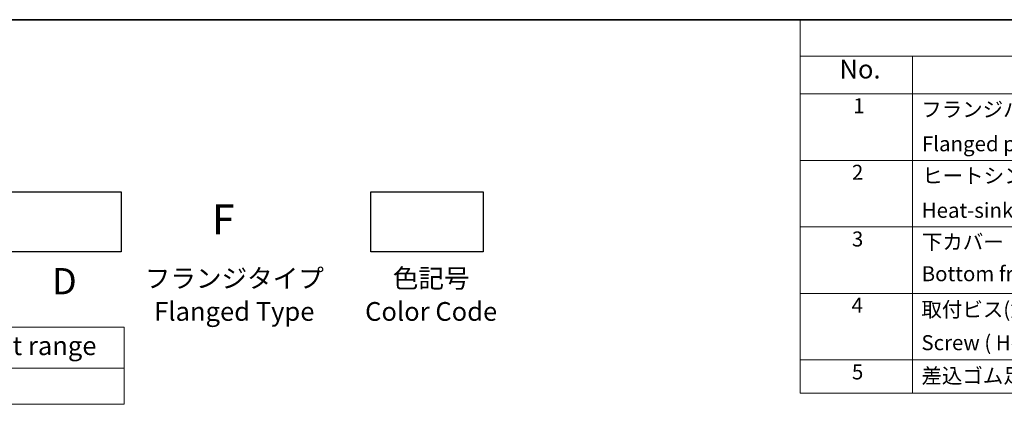
# Model space of a CAD drawing. Units: millimetres. Extents: x 29 to 3979, y 16 to 718.
# Drawn here: x 161 to 424, y 475 to 578 of the extents above; entities that cross this region are included whole.
import ezdxf

# ---------------------------------------------------------------- set-up
doc = ezdxf.new("R2010")
doc.units = ezdxf.units.MM
doc.header["$LTSCALE"] = 2
doc.layers.add('Border (ISO)', color=7, linetype='Continuous', lineweight=35)
doc.layers.add('Symbol (ISO)', color=7, linetype='Continuous', lineweight=18)
doc.styles.add('Note Text (TK)', font='MS PGothic.ttf')
doc.styles.add('Note Text (TK2)', font='MS PGothic.ttf')

# ---------------------------------------------------------------- blocks, each defined once
blk = doc.blocks.new('図面枠 tk図枠')
at = {"layer": 'Border (ISO)'}
blk.add_line((14.5, 289), (405.5, 289), dxfattribs=at)
blk = doc.blocks.new('テーブル3')
at = {"layer": 'Symbol (ISO)'}
for p, q in [((300.41, 139.7), (365.41, 139.7)), ((300.41, 139.7), (300.41, 134.26)), ((365.41, 139.7), (365.41, 134.26)), ((300.41, 134.26), (365.41, 134.26)), ((300.41, 134.26), (300.41, 129.42)), ((365.41, 134.26), (365.41, 129.42)), ((300.41, 129.42), (365.41, 129.42))]:
    blk.add_line(p, q, dxfattribs=at)
at = {"layer": 'Symbol (ISO)', "color": 7, "attachment_point": 7}
for s, insert, char_height, style in [('寸法制限範囲 / Dimension limit range', (303.32, 135.2), 2.5, 'Note Text (TK)'), ('D = 40 ～ 500', (324.34, 130.81), 2, 'Note Text (TK2)')]:
    blk.add_mtext(s, dxfattribs=dict(at, insert=insert, char_height=char_height, style=style))
blk = doc.blocks.new('新構成内容 _ Components')
at = {"layer": 'Symbol (ISO)'}
for p, q in [((405.5, 289), (184.59, 289)), ((184.59, 289), (184.59, 284.16)), ((405.5, 284.16), (184.59, 284.16)), ((184.59, 284.16), (184.59, 279.12)), ((199.59, 284.16), (199.59, 279.12)), ((405.5, 279.12), (184.59, 279.12)), ((184.59, 279.12), (184.59, 239.22)), ((199.59, 279.12), (199.59, 239.22)), ((405.5, 270.25), (184.59, 270.25)), ((405.5, 261.39), (184.59, 261.39)), ((405.5, 252.52), (184.59, 252.52)), ((405.5, 243.66), (184.59, 243.66)), ((405.5, 239.22), (184.59, 239.22))]:
    blk.add_line(p, q, dxfattribs=at)
at = {"layer": 'Symbol (ISO)', "color": 7, "attachment_point": 7, "line_spacing_factor": 0.25}
for s, insert, char_height, style in [('No.', (189.85, 280.38), 2.5, 'Note Text (TK)'), ('1', (191.69, 275.91), 2, 'Note Text (TK2)'), ('フランジパネル  ', (200.76, 275.42), 2, 'Note Text (TK2)'), ('Flanged panel', (200.85, 270.84), 2, 'Note Text (TK2)'), ('2', (191.51, 267.04), 2, 'Note Text (TK2)'), ('ヒートシンクカバー', (200.89, 266.58), 2, 'Note Text (TK2)'), ('Heat-sink top cover', (200.82, 261.97), 2, 'Note Text (TK2)'), ('3', (191.51, 258.15), 2, 'Note Text (TK2)'), ('下カバー', (200.84, 257.76), 2, 'Note Text (TK2)'), ('Bottom frame', (200.81, 253.52), 2, 'Note Text (TK2)'), ('4', (191.46, 249.31), 2, 'Note Text (TK2)'), ('取付ビス(六角穴付皿 M3×8)', (200.78, 248.76), 2, 'Note Text (TK2)'), ('5', (191.51, 240.43), 2, 'Note Text (TK2)'), ('差込ゴム足 / Rubber feet', (200.78, 239.92), 2, 'Note Text (TK2)')]:
    blk.add_mtext(s, dxfattribs=dict(at, insert=insert, char_height=char_height, style=style))
at = {"layer": 'Symbol (ISO)', "color": 7, "insert": (200.78, 244.33), "char_height": 2, "width": 38.3215, "attachment_point": 7, "line_spacing_factor": 0.25, "style": 'Note Text (TK2)'}
blk.add_mtext('Screw ( Hexagonal M3-8 )', dxfattribs=at)

msp = doc.modelspace()

# ---------------------------------------------------------------- linework, layer by layer
for points in [[(158.0811, 532.1585), (188.0811, 532.1585), (188.0811, 516.1585), (158.0811, 516.1585)], [(254.6786, 532.1585), (284.6786, 532.1585), (284.6786, 516.1585), (254.6786, 516.1585)]]:
    msp.add_lwpolyline(points, close=True)

# ---------------------------------------------------------------- block references
at = {"xscale": 2, "yscale": 2, "zscale": 2}
for name, p in [('図面枠 tk図枠', (0, 0)), ('テーブル3', (-541.8827, 216.6345))]:
    msp.add_blockref(name, p, dxfattribs=at)
at = {"layer": 'Symbol (ISO)', "xscale": 2, "yscale": 2, "zscale": 2}
msp.add_blockref('新構成内容 _ Components', (0, 0), dxfattribs=at)

# ---------------------------------------------------------------- texts
at = {"layer": 'Symbol (ISO)', "color": 7, "attachment_point": 2, "style": 'Note Text (TK)'}
for s, insert, char_height, line_spacing_factor in [('F', (215.3375, 528.7716), 8, 1.5), ('フランジタイプ\\PFlanged Type', (218.2822, 511.5541), 5, 1.058182), ('色記号\\PColor Code', (270.7842, 511.5541), 5, 1.058182), ('D', (172.9664, 511.7971), 7, 1.5)]:
    msp.add_mtext(s, dxfattribs=dict(at, insert=insert, char_height=char_height, line_spacing_factor=line_spacing_factor))

doc.saveas('drawing.dxf')
